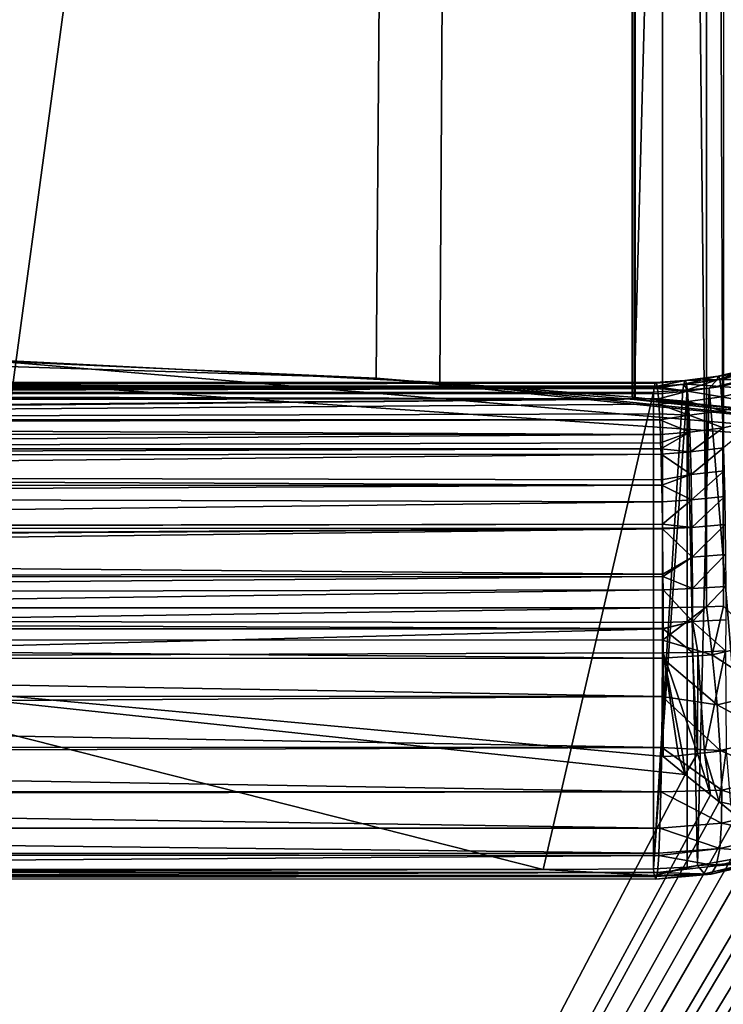
# Model space of a CAD drawing. Extents: x -30 to 258, y -92 to 0.
# Drawn here: x 198 to 199, y -58 to -57 of the extents above; entities that cross this region are included whole.
import ezdxf

# ---------------------------------------------------------------- set-up
doc = ezdxf.new("R2010")
doc.units = 0
doc.header["$MEASUREMENT"] = 0
for name, color, linetype in [('L1', 7, 'Continuous'), ('L2', 7, 'Continuous'), ('L3', 7, 'Continuous')]:
    doc.layers.add(name, color=color, linetype=linetype)

msp = doc.modelspace()

# ---------------------------------------------------------------- linework, layer by layer
at = {"layer": 'L1', "color": 254}
for points in [[(198.1471, -14.5, 6.993693), (198.147, -57.00479, 6.988005), (199.3248, -14.5, 6.842887)], [(199.3248, -14.5, 6.842887), (198.147, -57.00479, 6.988005), (198.3053, -57.00592, 6.985178)], [(199.3248, -14.5, -6.842887), (198.3943, -57.00846, -6.97881), (198.1471, -14.5, -6.993693)], [(199.3248, -14.5, 6.842887), (198.3053, -57.00592, 6.985178), (198.9626, -57.0354, 6.911017)], [(199.3248, -14.5, -6.842887), (199.0515, -57.04129, -6.896121), (198.3943, -57.00846, -6.97881)], [(198.9626, -57.0354, 6.911017), (199.3231, -57.06515, 6.835204), (199.3248, -14.5, 6.842887)], [(199.3204, -57.06188, -6.843821), (199.0515, -57.04129, -6.896121), (199.3248, -14.5, -6.842887)], [(199.3248, -14.5, -6.842887), (199.3247, -57.06232, -6.842681), (199.3204, -57.06188, -6.843821)], [(199.3248, -14.5, 6.842887), (199.3231, -57.06515, 6.835204), (200.46, -14.5, 6.495223)], [(200.46, -14.5, 6.495223), (199.3231, -57.06515, 6.835204), (199.6149, -57.08922, 6.773858)], [(199.3247, -57.06232, -6.842681), (199.3248, -14.5, -6.842887), (199.9736, -57.12933, -6.670105)], [(199.9736, -57.12933, -6.670105), (199.3248, -14.5, -6.842887), (200.46, -14.5, -6.495223)], [(198.8313, -60.88532, 10), (197.8447, -57, 10), (196.7227, -60.89663, 10)], [(196.7227, -60.89663, -10), (197.8447, -57, -10), (198.8313, -60.88532, -10)], [(197.8447, -57, -10), (198.3943, -57.00846, -6.97881), (200.249, -57.16522, -10)], [(200.249, -57.16522, 10), (198.9626, -57.0354, 6.911017), (197.8447, -57, 10)], [(197.8447, -57, 10), (198.9626, -57.0354, 6.911017), (198.3053, -57.00592, 6.985178)], [(198.8313, -60.88532, 10), (200.249, -57.16522, 10), (197.8447, -57, 10)], [(198.8313, -60.88532, -10), (197.8447, -57, -10), (200.249, -57.16522, -10)], [(200.249, -57.16522, -10), (198.3943, -57.00846, -6.97881), (199.0515, -57.04129, -6.896121)], [(200.249, -57.16522, 10), (199.3231, -57.06515, 6.835204), (198.9626, -57.0354, 6.911017)], [(200.249, -57.16522, -10), (199.0515, -57.04129, -6.896121), (199.3204, -57.06188, -6.843821)], [(199.3204, -57.06188, -6.843821), (199.3247, -57.06232, -6.842681), (200.249, -57.16522, -10)], [(199.6149, -57.08922, 6.773858), (199.3231, -57.06515, 6.835204), (200.249, -57.16522, 10)], [(200.249, -57.16522, -10), (199.3247, -57.06232, -6.842681), (199.9736, -57.12933, -6.670105)], [(198.8313, -60.88532, 10), (202.6078, -57.65918, 10), (200.249, -57.16522, 10)], [(198.8313, -60.88532, -10), (200.249, -57.16522, -10), (200.9165, -61.1989, -10)], [(200.9165, -61.1989, 10), (202.6078, -57.65918, 10), (198.8313, -60.88532, 10)]]:
    msp.add_3dface(points, dxfattribs=at)
at = {"layer": 'L2', "color": 250}
for points in [[(209.3371, -60.24411, 158.1985), (197.85, -33.80382, 264.2447), (186.3629, -34.0959, 263.0732)], [(214.9232, -59.882, 159.6508), (225.475, -58.74546, 164.2092), (197.85, -33.80382, 264.2447)], [(214.9232, -59.882, 159.6508), (197.85, -33.80382, 264.2447), (209.3371, -60.24411, 158.1985)], [(234.8195, -57.10302, 170.7967), (242.5482, -55.02645, 179.1254), (197.85, -33.80382, 264.2447)], [(234.8195, -57.10302, 170.7967), (197.85, -33.80382, 264.2447), (230.3251, -57.98347, 167.2654)], [(230.3251, -57.98347, 167.2654), (197.85, -33.80382, 264.2447), (225.475, -58.74546, 164.2092)], [(197.85, -60.53619, 157.027), (209.3371, -60.24411, 158.1985), (186.3629, -34.0959, 263.0732)], [(196.3372, -51.53457, 150.9379), (199.3628, -51.53457, 150.9379), (196.3372, -57.35634, 152.3894)], [(196.3372, -57.35634, 152.3894), (199.3628, -51.53457, 150.9379), (199.3628, -57.35634, 152.3894)], [(199.4242, -57.35468, 152.3961), (199.3628, -51.53457, 150.9379), (199.4242, -51.5329, 150.9445)], [(199.3628, -57.35634, 152.3894), (199.3628, -51.53457, 150.9379), (199.4242, -57.35468, 152.3961)], [(199.448, -57.35403, 152.3986), (199.4242, -51.5329, 150.9445), (199.448, -51.53226, 150.9471)], [(199.4242, -57.35468, 152.3961), (199.4242, -51.5329, 150.9445), (199.448, -57.35403, 152.3986)], [(199.4873, -57.02152, 155.7613), (199.4402, -57.03253, 155.7618), (199.4389, -57.03759, 155.7119)], [(199.4873, -57.02152, 155.7613), (199.4389, -57.03759, 155.7119), (199.4861, -57.02681, 155.7103)], [(199.4861, -57.02681, 155.7103), (199.4389, -57.03759, 155.7119), (199.4816, -57.03665, 155.66)], [(199.4886, -57.0213, 155.8126), (199.4415, -57.03242, 155.8121), (199.4402, -57.03253, 155.7618)], [(199.4886, -57.0213, 155.8126), (199.4402, -57.03253, 155.7618), (199.4873, -57.02152, 155.7613)], [(199.4898, -57.02613, 155.8637), (199.4415, -57.03242, 155.8121), (199.4886, -57.0213, 155.8126)], [(199.4898, -57.02613, 155.8637), (199.4428, -57.03726, 155.8621), (199.4415, -57.03242, 155.8121)], [(199.491, -57.03599, 155.9142), (199.4428, -57.03726, 155.8621), (199.4898, -57.02613, 155.8637)], [(196.3449, -57.04589, 155.8573), (199.3551, -57.04669, 155.8571), (196.3447, -57.04649, 155.8651)], [(199.3539, -57.04217, 155.8116), (199.3545, -57.04244, 155.8334), (196.3449, -57.04589, 155.8573)], [(196.3449, -57.04589, 155.8573), (196.3461, -57.04233, 155.8106), (199.3539, -57.04217, 155.8116)], [(196.3449, -57.04589, 155.8573), (199.3545, -57.04244, 155.8334), (199.3551, -57.04669, 155.8571)], [(199.3539, -57.04217, 155.8116), (196.3461, -57.04233, 155.8106), (196.3468, -57.04018, 155.7825)], [(199.3539, -57.04217, 155.8116), (196.3468, -57.04018, 155.7825), (199.3531, -57.04176, 155.778)], [(199.3531, -57.04176, 155.778), (196.3468, -57.04018, 155.7825), (196.3469, -57.04058, 155.778)], [(199.3513, -57.04731, 155.7133), (196.3469, -57.04058, 155.778), (196.3474, -57.04204, 155.7617)], [(199.3531, -57.04176, 155.778), (196.3469, -57.04058, 155.778), (199.3523, -57.04142, 155.7504)], [(199.3523, -57.04142, 155.7504), (196.3469, -57.04058, 155.778), (199.3513, -57.04731, 155.7133)], [(196.3487, -57.04643, 155.7128), (199.3513, -57.04731, 155.7133), (196.3474, -57.04204, 155.7617)], [(199.3509, -57.04956, 155.6991), (199.3924, -57.0437, 155.7128), (199.3513, -57.04731, 155.7133)], [(199.391, -57.05193, 155.6638), (199.3924, -57.0437, 155.7128), (199.3509, -57.04956, 155.6991)], [(199.3513, -57.04731, 155.7133), (199.3924, -57.0437, 155.7128), (199.3937, -57.03881, 155.7621)], [(199.3513, -57.04731, 155.7133), (199.3937, -57.03881, 155.7621), (199.3523, -57.04142, 155.7504)], [(199.3523, -57.04142, 155.7504), (199.3937, -57.03881, 155.7621), (199.3531, -57.04176, 155.778)], [(199.3531, -57.04176, 155.778), (199.3937, -57.03881, 155.7621), (199.395, -57.03883, 155.8117)], [(199.3531, -57.04176, 155.778), (199.395, -57.03883, 155.8117), (199.3539, -57.04217, 155.8116)], [(199.395, -57.03883, 155.8117), (199.3545, -57.04244, 155.8334), (199.3539, -57.04217, 155.8116)], [(199.395, -57.03883, 155.8117), (199.3551, -57.04669, 155.8571), (199.3545, -57.04244, 155.8334)], [(199.3963, -57.04372, 155.8611), (199.3551, -57.04669, 155.8571), (199.395, -57.03883, 155.8117)], [(199.3963, -57.04372, 155.8611), (199.3552, -57.04731, 155.8605), (199.3551, -57.04669, 155.8571)], [(199.3975, -57.05345, 155.9097), (199.3552, -57.04731, 155.8605), (199.3963, -57.04372, 155.8611)], [(199.3969, -57.05148, 155.6637), (199.3924, -57.0437, 155.7128), (199.391, -57.05193, 155.6638)], [(199.4402, -57.03253, 155.7618), (199.3937, -57.03881, 155.7621), (199.3924, -57.0437, 155.7128)], [(199.4402, -57.03253, 155.7618), (199.3924, -57.0437, 155.7128), (199.4389, -57.03759, 155.7119)], [(199.4389, -57.03759, 155.7119), (199.3924, -57.0437, 155.7128), (199.3969, -57.05148, 155.6637)], [(199.4415, -57.03242, 155.8121), (199.395, -57.03883, 155.8117), (199.3937, -57.03881, 155.7621)], [(199.4415, -57.03242, 155.8121), (199.3937, -57.03881, 155.7621), (199.4402, -57.03253, 155.7618)], [(199.4428, -57.03726, 155.8621), (199.395, -57.03883, 155.8117), (199.4415, -57.03242, 155.8121)], [(199.4428, -57.03726, 155.8621), (199.3963, -57.04372, 155.8611), (199.395, -57.03883, 155.8117)], [(199.444, -57.04701, 155.9114), (199.3963, -57.04372, 155.8611), (199.4428, -57.03726, 155.8621)], [(199.444, -57.04701, 155.9114), (199.3975, -57.05345, 155.9097), (199.3963, -57.04372, 155.8611)], [(199.4389, -57.03759, 155.7119), (199.3969, -57.05148, 155.6637), (199.4279, -57.04912, 155.6631)], [(199.4279, -57.04912, 155.6631), (199.4819, -57.70337, 152.9911), (199.4816, -57.03665, 155.66)], [(199.4389, -57.03759, 155.7119), (199.4279, -57.04912, 155.6631), (199.4816, -57.03665, 155.66)], [(199.491, -57.03599, 155.9142), (199.444, -57.04701, 155.9114), (199.4428, -57.03726, 155.8621)], [(199.4921, -57.05081, 155.9634), (199.444, -57.04701, 155.9114), (199.491, -57.03599, 155.9142)], [(199.357, -57.06406, 155.9344), (196.3429, -57.06363, 155.9346), (196.3436, -57.0569, 155.9073)], [(196.3447, -57.04649, 155.8651), (199.3552, -57.04731, 155.8605), (196.3436, -57.0569, 155.9073)], [(196.3436, -57.0569, 155.9073), (199.3552, -57.04731, 155.8605), (199.3566, -57.05714, 155.9151)], [(196.3436, -57.0569, 155.9073), (199.3566, -57.05714, 155.9151), (199.357, -57.06406, 155.9344)], [(196.3447, -57.04649, 155.8651), (199.3551, -57.04669, 155.8571), (199.3552, -57.04731, 155.8605)], [(196.349, -57.04759, 155.6998), (199.3513, -57.04731, 155.7133), (196.3487, -57.04643, 155.7128)], [(196.349, -57.04759, 155.6998), (199.3509, -57.04956, 155.6991), (199.3513, -57.04731, 155.7133)], [(196.3491, -57.0478, 155.6989), (199.3509, -57.04956, 155.6991), (196.349, -57.04759, 155.6998)], [(196.3491, -57.0478, 155.6989), (196.5719, -57.05639, 155.6592), (199.3509, -57.04956, 155.6991)], [(199.1958, -57.72147, 152.9917), (196.5719, -57.05639, 155.6592), (196.35, -57.72057, 152.9953)], [(196.5719, -57.05639, 155.6592), (199.35, -57.05505, 155.6646), (199.3509, -57.04956, 155.6991)], [(199.1958, -57.72147, 152.9917), (199.35, -57.05505, 155.6646), (196.5719, -57.05639, 155.6592)], [(199.35, -57.72057, 152.9953), (199.35, -57.05505, 155.6646), (199.1958, -57.72147, 152.9917)], [(199.391, -57.05193, 155.6638), (199.3509, -57.04956, 155.6991), (199.35, -57.05505, 155.6646)], [(199.391, -57.05193, 155.6638), (199.35, -57.72057, 152.9953), (199.3969, -57.05148, 155.6637)], [(199.35, -57.72057, 152.9953), (199.3971, -57.71841, 152.9948), (199.3969, -57.05148, 155.6637)], [(199.391, -57.05193, 155.6638), (199.35, -57.05505, 155.6646), (199.35, -57.72057, 152.9953)], [(199.3975, -57.05345, 155.9097), (199.3566, -57.05714, 155.9151), (199.3552, -57.04731, 155.8605)], [(199.3975, -57.05345, 155.9097), (199.357, -57.06406, 155.9344), (199.3566, -57.05714, 155.9151)], [(199.3987, -57.06795, 155.9572), (199.357, -57.06406, 155.9344), (199.3975, -57.05345, 155.9097)], [(199.3969, -57.05148, 155.6637), (199.4117, -57.71582, 152.9942), (199.4279, -57.04912, 155.6631)], [(199.3969, -57.05148, 155.6637), (199.3971, -57.71841, 152.9948), (199.4117, -57.71582, 152.9942)], [(199.4451, -57.0616, 155.9595), (199.3975, -57.05345, 155.9097), (199.444, -57.04701, 155.9114)], [(199.4451, -57.0616, 155.9595), (199.3987, -57.06795, 155.9572), (199.3975, -57.05345, 155.9097)], [(199.4279, -57.04912, 155.6631), (199.4117, -57.71582, 152.9942), (199.4819, -57.70337, 152.9911)], [(199.4921, -57.05081, 155.9634), (199.4451, -57.0616, 155.9595), (199.444, -57.04701, 155.9114)], [(199.4931, -57.07042, 156.011), (199.4451, -57.0616, 155.9595), (199.4921, -57.05081, 155.9634)], [(196.3414, -57.08962, 155.9995), (199.357, -57.06406, 155.9344), (196.3412, -57.09336, 156.0082)], [(196.3412, -57.09336, 156.0082), (199.357, -57.06406, 155.9344), (199.3576, -57.07173, 155.9558)], [(199.3585, -57.08511, 155.9931), (196.3412, -57.09336, 156.0082), (199.3576, -57.07173, 155.9558)], [(196.3414, -57.08962, 155.9995), (196.3427, -57.06633, 155.9456), (199.357, -57.06406, 155.9344)], [(199.357, -57.06406, 155.9344), (196.3427, -57.06633, 155.9456), (196.3429, -57.06363, 155.9346)], [(199.3987, -57.06795, 155.9572), (199.3576, -57.07173, 155.9558), (199.357, -57.06406, 155.9344)], [(199.3997, -57.08705, 156.003), (199.3576, -57.07173, 155.9558), (199.3987, -57.06795, 155.9572)], [(199.3997, -57.08705, 156.003), (199.3585, -57.08511, 155.9931), (199.3576, -57.07173, 155.9558)], [(199.4462, -57.08087, 156.0059), (199.3987, -57.06795, 155.9572), (199.4451, -57.0616, 155.9595)], [(199.4462, -57.08087, 156.0059), (199.3997, -57.08705, 156.003), (199.3987, -57.06795, 155.9572)], [(199.4931, -57.07042, 156.011), (199.4462, -57.08087, 156.0059), (199.4451, -57.0616, 155.9595)], [(199.4941, -57.09466, 156.0564), (199.4462, -57.08087, 156.0059), (199.4931, -57.07042, 156.011)], [(199.3588, -57.09342, 156.008), (196.3412, -57.09336, 156.0082), (199.3585, -57.08511, 155.9931)], [(199.3997, -57.08705, 156.003), (199.3588, -57.09342, 156.008), (199.3585, -57.08511, 155.9931)], [(199.4007, -57.11058, 156.0467), (199.3588, -57.09342, 156.008), (199.3997, -57.08705, 156.003)], [(199.4472, -57.10464, 156.0503), (199.3997, -57.08705, 156.003), (199.4462, -57.08087, 156.0059)], [(199.4472, -57.10464, 156.0503), (199.4007, -57.11058, 156.0467), (199.3997, -57.08705, 156.003)], [(199.4941, -57.09466, 156.0564), (199.4472, -57.10464, 156.0503), (199.4462, -57.08087, 156.0059)], [(199.3597, -57.11394, 156.0447), (196.3404, -57.1127, 156.0426), (196.3409, -57.09914, 156.0216)], [(199.3588, -57.09342, 156.008), (196.3409, -57.09914, 156.0216), (196.3412, -57.09336, 156.0082)], [(199.3597, -57.11394, 156.0447), (196.3409, -57.09914, 156.0216), (199.3588, -57.09342, 156.008)], [(199.4007, -57.11058, 156.0467), (199.3597, -57.11394, 156.0447), (199.3588, -57.09342, 156.008)], [(199.448, -57.1327, 156.0921), (199.4472, -57.10464, 156.0503), (199.4941, -57.09466, 156.0564)], [(196.3397, -57.13429, 156.0761), (196.3404, -57.1127, 156.0426), (199.3597, -57.11394, 156.0447)], [(199.3597, -57.11394, 156.0447), (199.3601, -57.12556, 156.0655), (196.3397, -57.13429, 156.0761)], [(199.4007, -57.11058, 156.0467), (199.3601, -57.12556, 156.0655), (199.3597, -57.11394, 156.0447)], [(199.3604, -57.13405, 156.0761), (199.3601, -57.12556, 156.0655), (199.4007, -57.11058, 156.0467)], [(199.4016, -57.13832, 156.0878), (199.3604, -57.13405, 156.0761), (199.4007, -57.11058, 156.0467)], [(199.4016, -57.13832, 156.0878), (199.4007, -57.11058, 156.0467), (199.4472, -57.10464, 156.0503)], [(199.448, -57.1327, 156.0921), (199.4016, -57.13832, 156.0878), (199.4472, -57.10464, 156.0503)], [(196.3397, -57.13429, 156.0761), (199.3601, -57.12556, 156.0655), (199.3604, -57.13405, 156.0761)], [(196.3393, -57.14401, 156.0911), (199.3606, -57.14151, 156.0854), (196.3387, -57.1712, 156.121)], [(196.3387, -57.1712, 156.121), (199.3606, -57.14151, 156.0854), (199.3615, -57.17736, 156.1301)], [(196.3397, -57.13429, 156.0761), (199.3604, -57.13405, 156.0761), (196.3393, -57.14401, 156.0911)], [(196.3393, -57.14401, 156.0911), (199.3604, -57.13405, 156.0761), (199.3606, -57.14151, 156.0854)], [(199.3606, -57.14151, 156.0854), (199.3604, -57.13405, 156.0761), (199.4016, -57.13832, 156.0878)], [(199.4025, -57.17, 156.1261), (199.3606, -57.14151, 156.0854), (199.4016, -57.13832, 156.0878)], [(199.3615, -57.17736, 156.1301), (199.3606, -57.14151, 156.0854), (199.4025, -57.17, 156.1261)], [(199.4025, -57.17, 156.1261), (199.4016, -57.13832, 156.0878), (199.448, -57.1327, 156.0921)], [(199.4488, -57.16476, 156.1309), (199.4025, -57.17, 156.1261), (199.448, -57.1327, 156.0921)], [(199.4031, -57.20529, 156.161), (199.4025, -57.17, 156.1261), (199.4488, -57.16476, 156.1309)], [(199.4495, -57.20051, 156.1663), (199.4031, -57.20529, 156.161), (199.4488, -57.16476, 156.1309)], [(199.3617, -57.18495, 156.1369), (196.3384, -57.18542, 156.1366), (196.3387, -57.1712, 156.121)], [(196.3387, -57.1712, 156.121), (199.3615, -57.17736, 156.1301), (199.3617, -57.18495, 156.1369)], [(199.3617, -57.18495, 156.1369), (199.3615, -57.17736, 156.1301), (199.4025, -57.17, 156.1261)], [(199.4031, -57.20529, 156.161), (199.3617, -57.18495, 156.1369), (199.4025, -57.17, 156.1261)], [(199.3621, -57.20823, 156.1577), (196.338, -57.19969, 156.1522), (199.3617, -57.18495, 156.1369)], [(199.3617, -57.18495, 156.1369), (196.338, -57.19969, 156.1522), (196.3384, -57.18542, 156.1366)], [(199.3621, -57.20823, 156.1577), (199.3617, -57.18495, 156.1369), (199.4031, -57.20529, 156.161)], [(199.3621, -57.20823, 156.1577), (196.3374, -57.24356, 156.1868), (196.338, -57.19969, 156.1522)], [(199.3626, -57.23908, 156.1853), (196.3374, -57.24356, 156.1868), (199.3621, -57.20823, 156.1577)], [(199.3626, -57.23908, 156.1853), (199.3621, -57.20823, 156.1577), (199.4031, -57.20529, 156.161)], [(199.4037, -57.24388, 156.1922), (199.3626, -57.23908, 156.1853), (199.4031, -57.20529, 156.161)], [(199.4037, -57.24388, 156.1922), (199.4031, -57.20529, 156.161), (199.4495, -57.20051, 156.1663)], [(199.4501, -57.23962, 156.1981), (199.4037, -57.24388, 156.1922), (199.4495, -57.20051, 156.1663)], [(199.3633, -57.30901, 156.2295), (196.3369, -57.28409, 156.214), (199.3627, -57.2458, 156.1895)], [(199.3627, -57.2458, 156.1895), (196.3369, -57.28409, 156.214), (196.3371, -57.26466, 156.2034)], [(199.3627, -57.2458, 156.1895), (196.3371, -57.26466, 156.2034), (199.3627, -57.24484, 156.1889)], [(199.3627, -57.24484, 156.1889), (196.3371, -57.26466, 156.2034), (196.3374, -57.24545, 156.1882)], [(199.3627, -57.24484, 156.1889), (196.3374, -57.24545, 156.1882), (199.3626, -57.23908, 156.1853)], [(199.3626, -57.23908, 156.1853), (196.3374, -57.24545, 156.1882), (196.3374, -57.24356, 156.1868)], [(199.3627, -57.24484, 156.1889), (199.3626, -57.23908, 156.1853), (199.4037, -57.24388, 156.1922)], [(199.4037, -57.24388, 156.1922), (199.3627, -57.2458, 156.1895), (199.3627, -57.24484, 156.1889)], [(199.4042, -57.28535, 156.2195), (199.3627, -57.2458, 156.1895), (199.4037, -57.24388, 156.1922)], [(199.3633, -57.30901, 156.2295), (199.3627, -57.2458, 156.1895), (199.4042, -57.28535, 156.2195)], [(199.4042, -57.28535, 156.2195), (199.4037, -57.24388, 156.1922), (199.4501, -57.23962, 156.1981)], [(199.4505, -57.28167, 156.2258), (199.4042, -57.28535, 156.2195), (199.4501, -57.23962, 156.1981)], [(199.3633, -57.30901, 156.2295), (196.3367, -57.31287, 156.2297), (196.3369, -57.28409, 156.214)], [(199.3633, -57.30901, 156.2295), (199.4042, -57.28535, 156.2195), (199.3633, -57.31224, 156.2308)], [(199.3633, -57.31224, 156.2308), (199.4042, -57.28535, 156.2195), (199.4045, -57.32933, 156.2426)], [(199.4505, -57.28167, 156.2258), (199.4045, -57.32933, 156.2426), (199.4042, -57.28535, 156.2195)], [(199.4509, -57.32626, 156.2492), (199.4045, -57.32933, 156.2426), (199.4505, -57.28167, 156.2258)], [(199.3634, -57.33104, 156.2387), (196.3365, -57.33717, 156.2431), (199.3633, -57.31224, 156.2308)], [(199.3633, -57.31224, 156.2308), (196.3365, -57.33717, 156.2431), (196.3367, -57.31287, 156.2297)], [(199.3633, -57.31224, 156.2308), (196.3367, -57.31287, 156.2297), (199.3633, -57.30901, 156.2295)], [(199.3633, -57.31224, 156.2308), (199.4045, -57.32933, 156.2426), (199.3634, -57.33104, 156.2387)], [(199.3636, -57.37656, 156.2579), (196.3364, -57.37271, 156.2553), (199.3634, -57.33104, 156.2387)], [(199.3634, -57.33104, 156.2387), (196.3364, -57.37271, 156.2553), (196.3365, -57.33717, 156.2431)], [(199.3634, -57.33104, 156.2387), (199.4045, -57.32933, 156.2426), (199.4047, -57.37536, 156.2611)], [(199.4047, -57.37536, 156.2611), (199.3636, -57.37656, 156.2579), (199.3634, -57.33104, 156.2387)], [(199.4509, -57.32626, 156.2492), (199.4047, -57.37536, 156.2611), (199.4045, -57.32933, 156.2426)], [(199.451, -57.37297, 156.2681), (199.4047, -57.37536, 156.2611), (199.4509, -57.32626, 156.2492)], [(196.3373, -57.40105, 152.4042), (196.3372, -57.35634, 152.3894), (199.3628, -57.35634, 152.3894)], [(199.3628, -57.35634, 152.3894), (199.3628, -57.40146, 152.4029), (196.3373, -57.40105, 152.4042)], [(199.432, -57.42166, 152.4177), (199.3628, -57.40146, 152.4029), (199.4242, -57.35468, 152.3961)], [(199.4242, -57.35468, 152.3961), (199.3628, -57.40146, 152.4029), (199.3628, -57.35634, 152.3894)], [(199.432, -57.42166, 152.4177), (199.4242, -57.35468, 152.3961), (199.448, -57.35403, 152.3986)], [(199.499, -57.40586, 152.4286), (199.432, -57.42166, 152.4177), (199.448, -57.35403, 152.3986)], [(199.3637, -57.38524, 156.2615), (196.3364, -57.38604, 156.2599), (196.3364, -57.37271, 156.2553)], [(199.3637, -57.38524, 156.2615), (196.3364, -57.37271, 156.2553), (199.3636, -57.37656, 156.2579)], [(199.4047, -57.37536, 156.2611), (199.3637, -57.38524, 156.2615), (199.3636, -57.37656, 156.2579)], [(199.3637, -57.38546, 156.2616), (199.3637, -57.38524, 156.2615), (199.4047, -57.37536, 156.2611)], [(199.4047, -57.41835, 156.2742), (199.3637, -57.38546, 156.2616), (199.4047, -57.37536, 156.2611)], [(199.451, -57.37297, 156.2681), (199.4508, -57.41631, 156.2824), (199.4047, -57.37536, 156.2611)], [(199.4047, -57.41835, 156.2742), (199.4047, -57.37536, 156.2611), (199.4119, -57.41822, 156.2748)], [(199.4119, -57.41822, 156.2748), (199.4047, -57.37536, 156.2611), (199.4508, -57.41631, 156.2824)], [(199.3637, -57.38546, 156.2616), (196.3364, -57.38604, 156.2599), (199.3637, -57.38524, 156.2615)], [(199.3637, -57.38546, 156.2616), (197.85, -57.42412, 156.2511), (196.3364, -57.38604, 156.2599)], [(199.3637, -57.41911, 156.2712), (197.85, -57.42412, 156.2511), (199.3637, -57.38546, 156.2616)], [(199.3637, -57.41911, 156.2712), (199.3637, -57.38546, 156.2616), (199.4047, -57.41835, 156.2742)], [(196.3373, -57.40105, 152.4042), (199.3628, -57.40146, 152.4029), (199.3626, -57.4266, 152.4143)], [(196.3373, -57.40105, 152.4042), (199.3626, -57.4266, 152.4143), (196.3373, -57.42727, 152.4128)], [(199.432, -57.42166, 152.4177), (199.3626, -57.4266, 152.4143), (199.3628, -57.40146, 152.4029)], [(199.4213, -57.55872, 156.3123), (199.4119, -57.41822, 156.2748), (199.4508, -57.41631, 156.2824)], [(199.4508, -57.41631, 156.2824), (199.4517, -57.55533, 156.3159), (199.4213, -57.55872, 156.3123)], [(199.5128, -57.4743, 152.4664), (199.432, -57.42166, 152.4177), (199.499, -57.40586, 152.4286)], [(196.3373, -57.42727, 152.4128), (199.3626, -57.4266, 152.4143), (199.3624, -57.48007, 152.4385)], [(196.3373, -57.42727, 152.4128), (199.3624, -57.48007, 152.4385), (196.3377, -57.47952, 152.4396)], [(199.3637, -57.41911, 156.2712), (199.3635, -57.56357, 156.3072), (197.85, -57.42412, 156.2511)], [(197.85, -57.42412, 156.2511), (199.3635, -57.56357, 156.3072), (199.3945, -57.58887, 156.3145)], [(197.85, -57.42412, 156.2511), (199.3945, -57.58887, 156.3145), (197.85, -60.53619, 157.027)], [(199.4388, -57.49174, 152.4544), (199.3624, -57.48007, 152.4385), (199.3626, -57.4266, 152.4143)], [(199.4388, -57.49174, 152.4544), (199.3626, -57.4266, 152.4143), (199.432, -57.42166, 152.4177)], [(199.3637, -57.41911, 156.2712), (199.3848, -57.5628, 156.3081), (199.3635, -57.56357, 156.3072)], [(199.3637, -57.41911, 156.2712), (199.4047, -57.41835, 156.2742), (199.4117, -57.5598, 156.3112)], [(199.4117, -57.5598, 156.3112), (199.391, -57.56211, 156.3088), (199.3637, -57.41911, 156.2712)], [(199.3637, -57.41911, 156.2712), (199.391, -57.56211, 156.3088), (199.3848, -57.5628, 156.3081)], [(199.4117, -57.5598, 156.3112), (199.4047, -57.41835, 156.2742), (199.4119, -57.41822, 156.2748)], [(199.4117, -57.5598, 156.3112), (199.4119, -57.41822, 156.2748), (199.4213, -57.55872, 156.3123)], [(199.5128, -57.4743, 152.4664), (199.4388, -57.49174, 152.4544), (199.432, -57.42166, 152.4177)], [(196.3377, -57.47952, 152.4396), (199.3624, -57.48007, 152.4385), (196.3378, -57.49794, 152.449)], [(196.3378, -57.49794, 152.449), (199.3624, -57.48007, 152.4385), (199.3616, -57.5514, 152.4871)], [(199.4433, -57.55536, 152.5016), (199.3616, -57.5514, 152.4871), (199.3624, -57.48007, 152.4385)], [(199.4433, -57.55536, 152.5016), (199.3624, -57.48007, 152.4385), (199.4388, -57.49174, 152.4544)], [(199.5225, -57.53671, 152.5145), (199.4388, -57.49174, 152.4544), (199.5128, -57.4743, 152.4664)], [(196.3378, -57.49794, 152.449), (199.3616, -57.5514, 152.4871), (196.3384, -57.55086, 152.4878)], [(199.5225, -57.53671, 152.5145), (199.4433, -57.55536, 152.5016), (199.4388, -57.49174, 152.4544)], [(199.5277, -57.59152, 152.5717), (199.4433, -57.55536, 152.5016), (199.5225, -57.53671, 152.5145)], [(196.3384, -57.55086, 152.4878), (199.3616, -57.5514, 152.4871), (196.3385, -57.56199, 152.4959)], [(196.3385, -57.56199, 152.4959), (199.3616, -57.5514, 152.4871), (199.3605, -57.61331, 152.5471)], [(199.4455, -57.61092, 152.5583), (199.3605, -57.61331, 152.5471), (199.3616, -57.5514, 152.4871)], [(199.4455, -57.61092, 152.5583), (199.3616, -57.5514, 152.4871), (199.4433, -57.55536, 152.5016)], [(196.3385, -57.56199, 152.4959), (199.3605, -57.61331, 152.5471), (196.3395, -57.61296, 152.5475)], [(199.3945, -57.58887, 156.3145), (199.3635, -57.56357, 156.3072), (199.3848, -57.5628, 156.3081)], [(199.391, -57.56211, 156.3088), (199.3945, -57.58887, 156.3145), (199.3848, -57.5628, 156.3081)], [(199.4117, -57.5598, 156.3112), (199.3945, -57.58887, 156.3145), (199.391, -57.56211, 156.3088)], [(199.4117, -57.5598, 156.3112), (199.4296, -57.6175, 156.3227), (199.3945, -57.58887, 156.3145)], [(199.4213, -57.55872, 156.3123), (199.4296, -57.6175, 156.3227), (199.4117, -57.5598, 156.3112)], [(199.4517, -57.55533, 156.3159), (199.4416, -57.6273, 156.3255), (199.4213, -57.55872, 156.3123)], [(199.4213, -57.55872, 156.3123), (199.4416, -57.6273, 156.3255), (199.4296, -57.6175, 156.3227)], [(199.4517, -57.55533, 156.3159), (199.4576, -57.63029, 156.3296), (199.4416, -57.6273, 156.3255)], [(199.5277, -57.59152, 152.5717), (199.4455, -57.61092, 152.5583), (199.4433, -57.55536, 152.5016)], [(197.85, -60.53619, 157.027), (199.3945, -57.58887, 156.3145), (199.4296, -57.6175, 156.3227)], [(199.5286, -57.63736, 152.6366), (199.4455, -57.61092, 152.5583), (199.5277, -57.59152, 152.5717)], [(196.3395, -57.61296, 152.5475), (199.3605, -57.61331, 152.5471), (196.3396, -57.6178, 152.5524)], [(196.3396, -57.6178, 152.5524), (199.3605, -57.61331, 152.5471), (199.3591, -57.66397, 152.617)], [(196.3396, -57.6178, 152.5524), (199.3591, -57.66397, 152.617), (196.3409, -57.66397, 152.617)], [(197.85, -60.53619, 157.027), (199.4296, -57.6175, 156.3227), (199.4416, -57.6273, 156.3255)], [(199.4452, -57.657, 152.623), (199.3591, -57.66397, 152.617), (199.3605, -57.61331, 152.5471)], [(199.4452, -57.657, 152.623), (199.3605, -57.61331, 152.5471), (199.4455, -57.61092, 152.5583)], [(199.5286, -57.63736, 152.6366), (199.4452, -57.657, 152.623), (199.4455, -57.61092, 152.5583)], [(199.4654, -57.64666, 156.331), (197.85, -60.53619, 157.027), (199.4416, -57.6273, 156.3255)], [(199.4576, -57.63029, 156.3296), (199.4654, -57.64666, 156.331), (199.4416, -57.6273, 156.3255)], [(199.5249, -57.67306, 152.7074), (199.4452, -57.657, 152.623), (199.5286, -57.63736, 152.6366)], [(199.4654, -57.64666, 156.331), (199.4841, -57.6619, 156.3354), (197.85, -60.53619, 157.027)], [(196.3409, -57.66397, 152.617), (199.3591, -57.66397, 152.617), (199.3575, -57.69885, 152.6883)], [(196.3409, -57.66397, 152.617), (199.3575, -57.69885, 152.6883), (196.3425, -57.69934, 152.688)], [(199.4841, -57.6619, 156.3354), (199.5018, -57.67632, 156.3395), (197.85, -60.53619, 157.027)], [(199.4426, -57.69245, 152.694), (199.3575, -57.69885, 152.6883), (199.3591, -57.66397, 152.617)], [(199.4426, -57.69245, 152.694), (199.3591, -57.66397, 152.617), (199.4452, -57.657, 152.623)], [(199.5249, -57.67306, 152.7074), (199.4426, -57.69245, 152.694), (199.4452, -57.657, 152.623)], [(197.85, -60.53619, 157.027), (199.5018, -57.67632, 156.3395), (199.5273, -57.69717, 156.3455)], [(199.5168, -57.69773, 152.7824), (199.4426, -57.69245, 152.694), (199.5249, -57.67306, 152.7074)], [(196.3425, -57.69934, 152.688), (199.3575, -57.69885, 152.6883), (199.3574, -57.70187, 152.6945)], [(196.3425, -57.69934, 152.688), (199.3574, -57.70187, 152.6945), (196.3426, -57.70139, 152.6946)], [(196.3426, -57.70139, 152.6946), (199.3574, -57.70187, 152.6945), (196.3442, -57.72301, 152.7638)], [(196.3442, -57.72301, 152.7638), (199.3574, -57.70187, 152.6945), (199.3555, -57.72588, 152.7773)], [(197.85, -60.53619, 157.027), (199.5273, -57.69717, 156.3455), (199.5387, -57.70644, 156.3481)], [(199.4376, -57.71638, 152.7695), (199.3555, -57.72588, 152.7773), (199.3574, -57.70187, 152.6945)], [(199.4376, -57.71638, 152.7695), (199.3574, -57.70187, 152.6945), (199.4426, -57.69245, 152.694)], [(199.3574, -57.70187, 152.6945), (199.3575, -57.69885, 152.6883), (199.4426, -57.69245, 152.694)], [(199.4883, -57.71175, 152.9375), (199.4819, -57.70337, 152.9911), (199.4117, -57.71582, 152.9942)], [(199.5168, -57.69773, 152.7824), (199.4376, -57.71638, 152.7695), (199.4426, -57.69245, 152.694)], [(199.5045, -57.71073, 152.8598), (199.4376, -57.71638, 152.7695), (199.5168, -57.69773, 152.7824)], [(199.5387, -57.70644, 156.3481), (199.5577, -57.72191, 156.3525), (197.85, -60.53619, 157.027)], [(199.3971, -57.71841, 152.9948), (199.35, -57.72057, 152.9953), (199.3512, -57.7298, 152.9492)], [(199.3971, -57.71841, 152.9948), (199.3512, -57.7298, 152.9492), (199.4117, -57.71582, 152.9942)], [(199.4117, -57.71582, 152.9942), (199.3512, -57.7298, 152.9492), (199.4212, -57.72756, 152.9266)], [(199.4305, -57.72818, 152.8477), (199.3555, -57.72588, 152.7773), (199.4376, -57.71638, 152.7695)], [(199.4117, -57.71582, 152.9942), (199.4212, -57.72756, 152.9266), (199.4883, -57.71175, 152.9375)], [(199.4883, -57.71175, 152.9375), (199.4212, -57.72756, 152.9266), (199.4305, -57.72818, 152.8477)], [(199.4883, -57.71175, 152.9375), (199.4305, -57.72818, 152.8477), (199.5045, -57.71073, 152.8598)], [(199.5045, -57.71073, 152.8598), (199.4305, -57.72818, 152.8477), (199.4376, -57.71638, 152.7695)], [(196.3442, -57.72301, 152.7638), (199.3555, -57.72588, 152.7773), (196.3446, -57.72498, 152.7775)], [(196.3446, -57.72498, 152.7775), (199.3555, -57.72588, 152.7773), (196.3461, -57.73438, 152.8424)], [(196.3461, -57.73438, 152.8424), (199.3555, -57.72588, 152.7773), (199.3534, -57.73528, 152.8631)], [(196.3466, -57.73406, 152.8631), (199.3534, -57.73528, 152.8631), (199.3519, -57.73155, 152.9216)], [(196.3466, -57.73406, 152.8631), (199.3519, -57.73155, 152.9216), (196.3481, -57.73317, 152.9217)], [(196.3481, -57.73317, 152.9217), (199.3512, -57.7298, 152.9492), (196.3488, -57.72851, 152.9489)], [(196.3481, -57.73317, 152.9217), (199.3519, -57.73155, 152.9216), (199.3512, -57.7298, 152.9492)], [(196.3488, -57.72851, 152.9489), (199.1958, -57.72147, 152.9917), (196.35, -57.72057, 152.9953)], [(196.3488, -57.72851, 152.9489), (199.3512, -57.7298, 152.9492), (199.1958, -57.72147, 152.9917)], [(197.85, -60.53619, 157.027), (199.5577, -57.72191, 156.3525), (199.5718, -57.72986, 156.355)], [(197.85, -60.53619, 157.027), (199.5718, -57.72986, 156.355), (199.5811, -57.73509, 156.3566)], [(199.3512, -57.7298, 152.9492), (199.35, -57.72057, 152.9953), (199.1958, -57.72147, 152.9917)], [(199.3512, -57.7298, 152.9492), (199.3519, -57.73155, 152.9216), (199.4212, -57.72756, 152.9266)], [(199.4212, -57.72756, 152.9266), (199.3519, -57.73155, 152.9216), (199.3534, -57.73528, 152.8631)], [(199.4305, -57.72818, 152.8477), (199.3534, -57.73528, 152.8631), (199.3555, -57.72588, 152.7773)], [(199.4212, -57.72756, 152.9266), (199.3534, -57.73528, 152.8631), (199.4305, -57.72818, 152.8477)], [(196.3461, -57.73438, 152.8424), (199.3534, -57.73528, 152.8631), (196.3466, -57.73406, 152.8631)], [(199.5811, -57.73509, 156.3566), (199.6184, -57.75616, 156.3631), (197.85, -60.53619, 157.027)], [(197.85, -60.53619, 157.027), (199.6184, -57.75616, 156.3631), (199.6662, -57.78309, 156.3714)], [(197.85, -60.53619, 157.027), (199.6662, -57.78309, 156.3714), (199.6794, -57.79054, 156.3737)], [(199.6794, -57.79054, 156.3737), (199.7149, -57.8105, 156.3799), (197.85, -60.53619, 157.027)], [(197.85, -60.53619, 157.027), (199.7149, -57.8105, 156.3799), (199.7169, -57.81162, 156.3802)], [(197.85, -60.53619, 157.027), (199.7169, -57.81162, 156.3802), (199.7644, -57.82942, 156.3864)], [(199.7644, -57.82942, 156.3864), (199.7948, -57.84078, 156.3903), (197.85, -60.53619, 157.027)], [(197.85, -60.53619, 157.027), (199.7948, -57.84078, 156.3903), (199.8149, -57.84831, 156.3929)], [(197.85, -60.53619, 157.027), (199.8149, -57.84831, 156.3929), (199.85, -57.86142, 156.3974)], [(197.85, -60.53619, 157.027), (200.1084, -57.8981, 156.4169), (202.7168, -57.84923, 156.6129)], [(197.85, -60.53619, 157.027), (202.7168, -57.84923, 156.6129), (203.6252, -60.46297, 157.3207)], [(199.85, -57.86142, 156.3974), (199.9162, -57.8761, 156.4037), (197.85, -60.53619, 157.027)], [(197.85, -60.53619, 157.027), (199.9162, -57.8761, 156.4037), (199.9337, -57.87998, 156.4053)], [(197.85, -60.53619, 157.027), (199.9337, -57.87998, 156.4053), (199.9671, -57.8874, 156.4084)], [(199.9671, -57.8874, 156.4084), (199.9713, -57.88833, 156.4088), (197.85, -60.53619, 157.027)], [(197.85, -60.53619, 157.027), (199.9713, -57.88833, 156.4088), (200.016, -57.89151, 156.4115)], [(197.85, -60.53619, 157.027), (200.016, -57.89151, 156.4115), (200.0649, -57.895, 156.4143)], [(200.0649, -57.895, 156.4143), (200.1084, -57.8981, 156.4169), (197.85, -60.53619, 157.027)]]:
    msp.add_3dface(points, dxfattribs=at)
at = {"layer": 'L3', "color": 254}
for points in [[(198.2683, -58.42574, 275.2776), (201.9427, -31.24441, 268.3096), (197.2558, -31.19996, 268.4879)], [(201.9407, -58.47559, 275.0776), (201.9427, -31.24441, 268.3096), (198.2683, -58.42574, 275.2776)], [(231.0945, -56.52659, 162.7748), (226.273, -57.2522, 159.8645), (172.9391, -31.80551, 261.9256)], [(226.273, -57.2522, 159.8645), (226.1747, -57.26425, 159.8161), (172.9391, -31.80551, 261.9256)], [(172.9391, -31.80551, 261.9256), (226.1747, -57.26425, 159.8161), (222.7609, -57.68302, 158.1366)], [(172.9391, -31.80551, 261.9256), (222.7609, -57.68302, 158.1366), (220.9541, -57.86911, 157.3902)], [(215.419, -58.37014, 155.3807), (209.9263, -58.70746, 154.0277), (172.9391, -31.80551, 261.9256)], [(215.419, -58.37014, 155.3807), (172.9391, -31.80551, 261.9256), (215.5338, -58.36045, 155.4195)], [(215.5338, -58.36045, 155.4195), (172.9391, -31.80551, 261.9256), (220.9541, -57.86911, 157.3902)], [(203.8626, -58.94335, 153.0817), (198.4342, -59.00946, 152.8165), (172.9391, -31.80551, 261.9256)], [(203.8626, -58.94335, 153.0817), (172.9391, -31.80551, 261.9256), (204.2127, -58.9318, 153.128)], [(204.2127, -58.9318, 153.128), (172.9391, -31.80551, 261.9256), (209.9263, -58.70746, 154.0277)]]:
    msp.add_3dface(points, dxfattribs=at)

doc.saveas('drawing.dxf')
